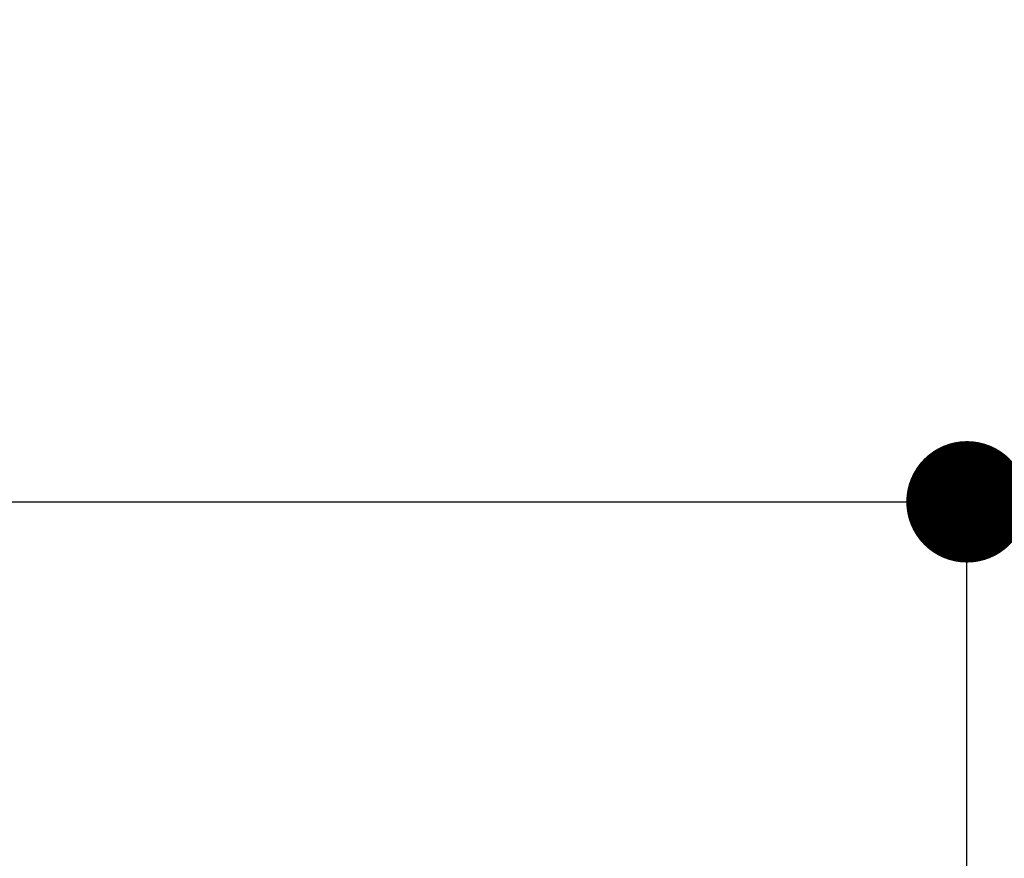
# Model space of a CAD drawing. Units: millimetres. Extents: x -3607 to 210, y -221 to 1541.
# Drawn here: x -2534 to -2453, y 1425 to 1494 of the extents above; entities that cross this region are included whole.
import ezdxf

# ---------------------------------------------------------------- set-up
doc = ezdxf.new("R2010")
doc.units = ezdxf.units.MM
doc.dimstyles.get("Standard").update_dxf_attribs({"dimtxt": 30, "dimasz": 15, "dimexe": 0.5, "dimexo": 0.5, "dimgap": 5, "dimtad": 1, "dimdec": 0, "dimzin": 12, "dimdsep": 46, "dimtxsty": 'Standard', "dimcen": 0.09, "dimdle": 30, "dimadec": 0, "dimazin": 3, "dimtfac": 1, "dimtdec": 0, "dimtmove": 0, "dimatfit": 3, "dimfxl": 0, "dimtolj": 1, "dimarcsym": 0})

# ---------------------------------------------------------------- blocks, each defined once
blk = doc.blocks.new('_Dot')
at = {"color": 0, "linetype": 'ByBlock', "lineweight": -2}
blk.add_line((-0.5, 0), (-1, 0), dxfattribs=at)
at = {"color": 0, "linetype": 'ByBlock'}
blk.add_lwpolyline([(-0.25, 0, 0.5, 0.5, 1), (0.25, 0, 0.5, 0.5, 1)], format="xyseb", close=True, dxfattribs=at)
blk = doc.blocks.new('*D128')
at = {"color": 0, "lineweight": -2}
for p, q in [((-2572.048, 1454.212), (-2426.048, 1454.212)), ((-2552.048, 1454.212), (-2562.048, 1454.212)), ((-2542.048, 1433.267), (-2542.048, 1454.712)), ((-2456.048, 1420.556), (-2456.048, 1454.712)), ((-2456.048, 1454.212), (-2316.048, 1454.212)), ((-2446.048, 1454.212), (-2436.048, 1454.212))]:
    blk.add_line(p, q, dxfattribs=at)
at = {"layer": 'Defpoints', "color": 0}
for p in [(-2456.048, 1454.212), (-2542.048, 1432.767), (-2456.048, 1420.056)]:
    blk.add_point(p, dxfattribs=at)
at = {"color": 0, "lineweight": -2, "xscale": 10, "yscale": 10, "zscale": 10}
blk.add_blockref('_Dot', (-2542.048, 1454.212), dxfattribs=at)
at = {"color": 0, "lineweight": -2, "xscale": 10, "yscale": 10, "zscale": 10, "rotation": 180}
blk.add_blockref('_Dot', (-2456.048, 1454.212), dxfattribs=at)
at = {"color": 0, "insert": (-2381.048, 1474.212), "char_height": 30, "attachment_point": 5}
blk.add_mtext('\\A1;10-60', dxfattribs=at)

msp = doc.modelspace()

# ---------------------------------------------------------------- dimensions: what is measured, and where the dimension line sits
at = {"color": 3}
dim = msp.add_linear_dim(base=(-2456.048, 1454.212), p1=(-2542.048, 1432.767), p2=(-2456.048, 1420.056), text='10-60', dimstyle='Standard', override={"dimasz": 10, "dimblk": 'Dot', "dimsah": 1}, dxfattribs=at)
dim.commit()
dim.dimension.update_dxf_attribs({"geometry": '*D128', "text_midpoint": (-2381.048, 1454.212), "dimtype": 160})

doc.saveas('drawing.dxf')
